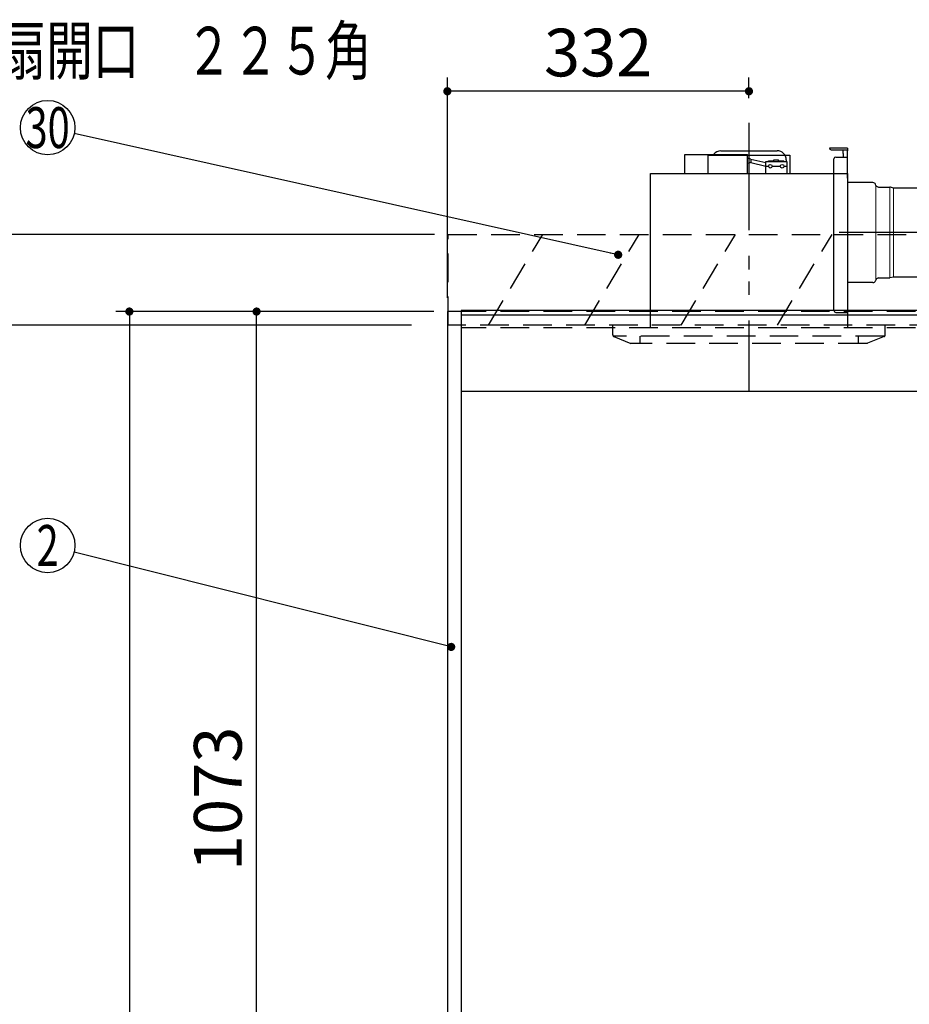
# Model space of a CAD drawing. Units: millimetres. Extents: x -21 to 6060, y -632 to 4286.
# Drawn here: x 1099 to 2078, y 1959 to 3043 of the extents above; entities that cross this region are included whole.
import ezdxf

# ---------------------------------------------------------------- set-up
doc = ezdxf.new("R2010")
doc.units = ezdxf.units.MM
doc.header["$LTSCALE"] = 3.75
doc.linetypes.add('HIDDEN', pattern=[12.6, 8.4, -4.2])
doc.linetypes.add('PHANTOM', pattern=[58, 30, -9, 2.5, -5, 2.5, -9])
for name, color, linetype, lineweight in [('1', 7, 'Continuous', 9), ('10', 3, 'Continuous', 9), ('7', 4, 'Continuous', 9)]:
    doc.layers.add(name, color=color, linetype=linetype, lineweight=lineweight)
doc.layers.add('2', color=136, linetype='Continuous', lineweight=9, true_color=0x008080)
doc.layers.add('3', color=216, linetype='Continuous', lineweight=9, true_color=0x800080)
doc.styles.get("Standard").update_dxf_attribs({"font": 'txt', "bigfont": 'bigfont'})
doc.styles.add('ＭＳ ゴシック', font='txt')
doc.dimstyles.get("Standard").update_dxf_attribs({"dimtxt": 0.18, "dimasz": 0.18, "dimexe": 0.18, "dimexo": 0.0625, "dimgap": 0.09, "dimtad": 0, "dimtih": 1, "dimtoh": 1, "dimdec": 4, "dimzin": 0, "dimdsep": 46, "dimtxsty": 'Standard', "dimcen": 0.09, "dimadec": 0, "dimazin": 0, "dimtfac": 1, "dimtdec": 4, "dimtofl": 0, "dimtmove": 0, "dimatfit": 3, "dimfxl": 1, "dimtolj": 1, "dimtzin": 0, "dimarcsym": 0})

# ---------------------------------------------------------------- blocks, each defined once
blk = doc.blocks.new('_DOT')
at = {"color": 0}
blk.add_line((-0.5, 0), (-1, 0), dxfattribs=at)
at = {"color": 0, "const_width": 0.5}
blk.add_lwpolyline([(-0.25, 0, 1), (0.25, 0, 1)], format="xyb", close=True, dxfattribs=at)
blk = doc.blocks.new('Dim1')
at = {"layer": '1', "color": 7, "linetype": 'Continuous', "lineweight": 30}
for p, q in [((1554.9, 2721.3), (1204.9, 2721.3)), ((1219.9, 2721.3), (1219.9, 821.3)), ((1554.9, 821.3), (1204.9, 821.3))]:
    blk.add_line(p, q, dxfattribs=at)
at = {"layer": '1', "color": 7, "linetype": 'Continuous', "lineweight": 30, "xscale": 9, "yscale": 9, "zscale": 9}
for p, rotation in [((1219.9, 2721.3), 90.00000000000009), ((1219.9, 821.3), 269.9999999999997)]:
    blk.add_blockref('_DOT', p, dxfattribs=dict(at, rotation=rotation))
at = {"layer": '1', "color": 7, "linetype": 'Continuous', "lineweight": 9, "insert": (1219.9, 1771.3), "char_height": 52.5, "width": 887.5, "attachment_point": 8, "rotation": 90, "style": 'ＭＳ ゴシック'}
blk.add_mtext('1900', dxfattribs=at)
blk = doc.blocks.new('Dim2')
at = {"layer": '1', "color": 7, "linetype": 'Continuous', "lineweight": 30}
for p, q in [((1554.9, 2721.3), (1344.9, 2721.3)), ((1359.9, 1648.3), (1359.9, 2721.3)), ((1554.9, 1648.3), (1344.9, 1648.3))]:
    blk.add_line(p, q, dxfattribs=at)
at = {"layer": '1', "color": 7, "linetype": 'Continuous', "lineweight": 30, "xscale": 9, "yscale": 9, "zscale": 9}
for p, rotation in [((1359.9, 2721.3), 90.00000000000006), ((1359.9, 1648.3), 269.9999999999999)]:
    blk.add_blockref('_DOT', p, dxfattribs=dict(at, rotation=rotation))
at = {"layer": '1', "color": 7, "linetype": 'Continuous', "lineweight": 9, "insert": (1359.9, 2184.8), "char_height": 52.5, "width": 887.5, "attachment_point": 8, "rotation": 90, "style": 'ＭＳ ゴシック'}
blk.add_mtext('1073', dxfattribs=at)
blk = doc.blocks.new('Dim10')
at = {"layer": '10', "color": 3, "linetype": 'Continuous', "lineweight": 30}
for p, q in [((1555.9, 2806.3), (1044.3, 2806.3)), ((1059.3, 2556.3), (1059.3, 2806.3)), ((1530.5, 2706.3), (1044.3, 2706.3))]:
    blk.add_line(p, q, dxfattribs=at)
at = {"layer": '10', "color": 3, "linetype": 'Continuous', "lineweight": 30, "xscale": 9, "yscale": 9, "zscale": 9}
for p, rotation in [((1059.3, 2806.3), 90.00000000000009), ((1059.3, 2706.3), 269.9999999999999)]:
    blk.add_blockref('_DOT', p, dxfattribs=dict(at, rotation=rotation))
at = {"layer": '10', "color": 3, "linetype": 'Continuous', "lineweight": 9, "insert": (1059.3, 2693.2), "char_height": 52.5, "width": 637.5, "attachment_point": 9, "rotation": 90, "style": 'ＭＳ ゴシック'}
blk.add_mtext('100', dxfattribs=at)
blk = doc.blocks.new('Dim17')
at = {"layer": '2', "color": 136, "linetype": 'Continuous', "lineweight": 30, "true_color": 0x008080}
for p, q in [((767.9, 2638.8), (767.9, 2568.2)), ((879.9, 2597.2), (879.9, 2598.2)), ((879.9, 2583.2), (767.9, 2583.2))]:
    blk.add_line(p, q, dxfattribs=at)
at = {"layer": '2', "color": 136, "linetype": 'Continuous', "lineweight": 30, "true_color": 0x008080, "xscale": 9, "yscale": 9, "zscale": 9}
for p, rotation in [((767.9, 2583.2), 180), ((879.9, 2583.2), 359.9999999999998)]:
    blk.add_blockref('_DOT', p, dxfattribs=dict(at, rotation=rotation))
at = {"layer": '2', "color": 136, "linetype": 'Continuous', "lineweight": 9, "true_color": 0x008080, "insert": (823.9, 2583.2), "char_height": 52.5, "width": 637.5, "attachment_point": 8, "style": 'ＭＳ ゴシック'}
blk.add_mtext('112', dxfattribs=at)
blk = doc.blocks.new('Dim18')
at = {"layer": '2', "color": 136, "linetype": 'Continuous', "lineweight": 30, "true_color": 0x008080}
for p, q in [((803.4, 2753.7), (803.4, 2765.6)), ((879.9, 2736.3), (879.9, 2765.6)), ((803.4, 2750.6), (989.2, 2750.6))]:
    blk.add_line(p, q, dxfattribs=at)
at = {"layer": '2', "color": 136, "linetype": 'Continuous', "lineweight": 30, "true_color": 0x008080, "xscale": 9, "yscale": 9, "zscale": 9}
for p, rotation in [((803.4, 2750.6), 359.9999999999998), ((879.9, 2750.6), 180)]:
    blk.add_blockref('_DOT', p, dxfattribs=dict(at, rotation=rotation))
at = {"layer": '2', "color": 136, "linetype": 'Continuous', "lineweight": 9, "true_color": 0x008080, "insert": (884.2, 2750.3), "char_height": 52.5, "width": 800, "attachment_point": 7, "style": 'ＭＳ ゴシック'}
blk.add_mtext('76.5', dxfattribs=at)
blk = doc.blocks.new('G9')
at = {"layer": '10', "color": 3, "linetype": 'HIDDEN', "lineweight": 30}
for p, q in [((1570.9, 2706.3), (1570.9, 2806.3)), ((1570.9, 2806.3), (2629.9, 2806.3)), ((2629.9, 2706.3), (1570.9, 2706.3))]:
    blk.add_line(p, q, dxfattribs=at)
blk = doc.blocks.new('G13')
at = {"layer": '3', "color": 216, "linetype": 'PHANTOM', "lineweight": 30, "true_color": 0x800080}
blk.add_line((1901.9, 2928.9), (1901.9, 2632.8), dxfattribs=at)
at = {"layer": '3', "color": 216, "linetype": 'HIDDEN', "lineweight": 30, "true_color": 0x800080}
for p, q in [((1751.9, 2695.6), (1751.9, 2706.3)), ((2051.9, 2695.6), (2051.9, 2706.3)), ((2050.7, 2694.3), (1752.5, 2694.3)), ((1753.2, 2693.8), (1771.9, 2686.3)), ((1781.9, 2694.3), (1781.9, 2686.3)), ((2021.9, 2694.3), (2021.9, 2686.3)), ((2050.7, 2693.8), (2032.3, 2686.4)), ((2031.5, 2686.3), (1771.9, 2686.3))]:
    blk.add_line(p, q, dxfattribs=at)
for centre, start, end in [((1753.9, 2695.6), 180, 248.1986), ((2049.9, 2695.6), 291.8014, 0), ((2031.5, 2688.3), 270, 291.8014), ((2031.5, 2688.3), 270, 291.8014)]:
    blk.add_arc(centre, 2, start, end, dxfattribs=at)
blk = doc.blocks.new('Dim45')
at = {"layer": '3', "color": 216, "linetype": 'Continuous', "lineweight": 30, "true_color": 0x800080}
for p, q in [((1569.9, 2736.3), (1569.9, 2978.8)), ((1901.9, 2956.2), (1901.9, 2978.8)), ((1901.9, 2963.8), (1569.9, 2963.8))]:
    blk.add_line(p, q, dxfattribs=at)
at = {"layer": '3', "color": 216, "linetype": 'Continuous', "lineweight": 30, "true_color": 0x800080, "xscale": 9, "yscale": 9, "zscale": 9}
for p, rotation in [((1569.9, 2963.8), 180), ((1901.9, 2963.8), 359.9999999999998)]:
    blk.add_blockref('_DOT', p, dxfattribs=dict(at, rotation=rotation))
at = {"layer": '3', "color": 216, "linetype": 'Continuous', "lineweight": 9, "true_color": 0x800080, "insert": (1735.9, 2963.8), "char_height": 52.5, "width": 675, "attachment_point": 8, "style": 'ＭＳ ゴシック'}
blk.add_mtext('332', dxfattribs=at)
blk = doc.blocks.new('G29')
at = {"layer": '3', "color": 216, "linetype": 'PHANTOM', "lineweight": 30, "true_color": 0x800080}
for p, q in [((1901.9, 2923.3), (1901.9, 2653.3)), ((2110.6, 2808.3), (2001, 2808.3))]:
    blk.add_line(p, q, dxfattribs=at)
at = {"layer": '3', "color": 216, "linetype": 'Continuous', "lineweight": 30, "true_color": 0x800080}
for p, q in [((1831.4, 2873.3), (1831.4, 2894.3)), ((1831.4, 2894.3), (1900.4, 2894.3)), ((1870.9, 2898.3), (1932.9, 2898.3)), ((1900.4, 2873.3), (1900.4, 2894.3)), ((2010.4, 2901.3), (1990.4, 2901.3)), ((1992.4, 2899.3), (2010.4, 2899.3)), ((2005.5, 2895.3), (2005.5, 2899.3)), ((2005.5, 2895.3), (2005.5, 2891.3)), ((2010.4, 2901.3), (2010.4, 2898.3)), ((2010.4, 2868.3), (2010.4, 2898.3)), ((1856.9, 2873.3), (1856.9, 2893.3)), ((1856.9, 2893.3), (1946.9, 2893.3)), ((1903.8, 2889.1), (1900.4, 2890.2)), ((1903.8, 2885.5), (1900.4, 2884.3)), ((1903.8, 2889.1), (1920.4, 2885.2)), ((1903.8, 2889.1), (1903.8, 2885.5)), ((1903.8, 2885.5), (1920.4, 2881.2)), ((1920.4, 2886.3), (1943.4, 2886.3)), ((1920.4, 2873.3), (1920.4, 2886.3)), ((1923.4, 2887.3), (1929.4, 2887.3)), ((1923.4, 2886.3), (1923.4, 2887.3)), ((1929.4, 2886.3), (1929.4, 2888.3)), ((1929.4, 2888.3), (1934.4, 2888.3)), ((1934.4, 2886.3), (1934.4, 2888.3)), ((1934.4, 2887.3), (1940.4, 2887.3)), ((1940.4, 2886.3), (1940.4, 2887.3)), ((1942.9, 2888.3), (1942.9, 2886.3)), ((1943.4, 2886.3), (1943.4, 2873.3)), ((1946.9, 2893.3), (1946.9, 2873.3)), ((1995.4, 2722.3), (1995.4, 2889.3)), ((1997.4, 2891.3), (2010.4, 2891.3)), ((1793.4, 2703.3), (1793.4, 2873.3)), ((1793.4, 2873.3), (2010.4, 2873.3)), ((1920.4, 2881.3), (1923.4, 2881.3)), ((1927.4, 2881.3), (1936.4, 2881.3)), ((1940.4, 2881.3), (1943.4, 2881.3)), ((2010.4, 2873.3), (2010.4, 2703.3)), ((2038.4, 2863.3), (2010.4, 2863.3)), ((2041.7, 2860.2), (2041.2, 2861.4)), ((2044.5, 2858.3), (2057, 2858.3)), ((2057.6, 2858.1), (2057, 2858.3)), ((2060.8, 2857.3), (2057.6, 2858.1)), ((2088.4, 2857.3), (2060.8, 2857.3)), ((2093.4, 2764.3), (2093.4, 2852.3)), ((2038.4, 2753.3), (2010.4, 2753.3)), ((2041.7, 2756.4), (2041.2, 2755.2)), ((2044.5, 2758.3), (2057, 2758.3)), ((2060.8, 2759.3), (2057, 2758.3)), ((2088.4, 2759.3), (2060.8, 2759.3)), ((1997.4, 2720.3), (2010.4, 2720.3))]:
    blk.add_line(p, q, dxfattribs=at)
at = {"layer": '3', "color": 216, "linetype": 'Continuous', "lineweight": 9, "true_color": 0x800080}
for p, q in [((2041.7, 2860.2), (2041.7, 2756.4)), ((2057, 2758.3), (2057, 2858.3)), ((2060.8, 2857.3), (2060.8, 2759.3))]:
    blk.add_line(p, q, dxfattribs=at)
at = {"layer": '3', "color": 216, "linetype": 'Continuous', "lineweight": 30, "true_color": 0x800080}
for centre in [(1925.4, 2881.3), (1938.4, 2881.3)]:
    blk.add_circle(centre, 2, dxfattribs=at)
for centre, radius, start, end in [((1870.9, 2888.3), 10, 90, 143.1301), ((1932.9, 2888.3), 10, 0, 90), ((1992.4, 2901.3), 2, 180, 270), ((1997.4, 2889.3), 2, 90, 180), ((2038.4, 2860.3), 3, 21.7301, 90), ((2044.5, 2861.3), 3, 201.7301, 270), ((2088.4, 2852.3), 5, 0, 90), ((2088.4, 2764.3), 5, 270, 0), ((2038.4, 2756.3), 3, 270, 338.2699), ((2044.5, 2755.3), 3, 90, 158.2699), ((1997.4, 2722.3), 2, 180, 270)]:
    blk.add_arc(centre, radius, start, end, dxfattribs=at)

msp = doc.modelspace()

# ---------------------------------------------------------------- linework, layer by layer
at = {"layer": '1', "color": 7, "linetype": 'Continuous', "lineweight": 30}
for p, q in [((1569.932, 2721.284), (1569.932, 821.284)), ((1584.932, 2721.284), (1569.932, 2721.284)), ((1584.932, 2722.284), (1584.932, 821.284)), ((2604.932, 2633.284), (1584.932, 2633.284))]:
    msp.add_line(p, q, dxfattribs=at)
at = {"layer": '1', "color": 7, "linetype": 'HIDDEN', "lineweight": 30}
for p, q in [((2604.932, 2721.284), (1584.932, 2721.284)), ((2604.932, 2703.284), (1584.932, 2703.284)), ((2042.432, 2633.284), (2032.432, 2633.284))]:
    msp.add_line(p, q, dxfattribs=at)
at = {"layer": '1', "color": 7, "linetype": 'Continuous', "lineweight": 30}
msp.add_lwpolyline([(1574.107, 2352.103), (1159.027, 2456.468)], dxfattribs=at)
msp.add_circle((1129.932, 2463.784), 30, dxfattribs=at)
at = {"layer": '10', "color": 3, "linetype": 'HIDDEN', "lineweight": 30}
for p, q in [((1615.102, 2706.284), (1675.102, 2806.284)), ((1721.168, 2706.284), (1781.168, 2806.284)), ((1827.234, 2706.284), (1887.234, 2806.284)), ((1933.3, 2706.284), (1993.3, 2806.284))]:
    msp.add_line(p, q, dxfattribs=at)
at = {"layer": '2', "color": 136, "linetype": 'Continuous', "lineweight": 30, "true_color": 0x008080}
msp.add_lwpolyline([(1757.932, 2783.784), (1159.214, 2917.256)], dxfattribs=at)
msp.add_circle((1129.932, 2923.784), 30, dxfattribs=at)
at = {"layer": '7', "color": 4, "linetype": 'Continuous', "lineweight": 30}
for p, q in [((2604.932, 2722.284), (1584.932, 2722.284)), ((2604.932, 2717.284), (1584.932, 2717.284))]:
    msp.add_line(p, q, dxfattribs=at)

# ---------------------------------------------------------------- block references
for name in ['G13', 'G29', 'G9']:
    msp.add_blockref(name, (0, 0))
at = {"layer": '1', "color": 7, "linetype": 'Continuous', "lineweight": 30, "xscale": 9, "yscale": 9, "zscale": 9, "rotation": 345.8863862878292}
msp.add_blockref('_DOT', (1574.107, 2352.103), dxfattribs=at)
at = {"layer": '2', "color": 136, "linetype": 'Continuous', "lineweight": 30, "true_color": 0x008080, "xscale": 9, "yscale": 9, "zscale": 9, "rotation": 347.4325572464592}
msp.add_blockref('_DOT', (1757.932, 2783.784), dxfattribs=at)

# ---------------------------------------------------------------- texts
at = {"layer": '1', "color": 7, "linetype": 'Continuous', "lineweight": 9, "insert": (1129.932, 2463.784), "char_height": 45, "width": 23.60622, "attachment_point": 5}
msp.add_mtext('{\\fＭＳ ゴシック;\\W0.714286;2}', dxfattribs=at)
at = {"layer": '2', "color": 136, "linetype": 'Continuous', "lineweight": 9, "true_color": 0x008080, "insert": (1129.932, 2923.784), "char_height": 45, "width": 54.46168, "attachment_point": 5}
msp.add_mtext('{\\fＭＳ ゴシック;\\W0.714286;30}', dxfattribs=at)
at = {"layer": '3', "color": 216, "linetype": 'Continuous', "lineweight": 9, "true_color": 0x800080, "insert": (1230.758, 3008.471), "char_height": 52.5, "width": 679.21161, "attachment_point": 5}
msp.add_mtext('{\\fＭＳ ゴシック;\\W0.714286;換気扇開口\u3000２２５角}', dxfattribs=at)

# ---------------------------------------------------------------- dimensions: what is measured, and where the dimension line sits
at = {"layer": '1', "color": 7, "linetype": 'Continuous', "lineweight": 30}
dim = msp.add_linear_dim(base=(1219.932, 821.284), p1=(1569.932, 2721.284), p2=(1569.932, 821.284), angle=270, dimstyle='Standard', override={"dimscale": 1, "dimtxt": 52.5, "dimasz": 9, "dimexe": 15, "dimexo": 15, "dimgap": 0, "dimtad": 1, "dimtih": 0, "dimtoh": 0, "dimdec": 2, "dimzin": 8, "dimtxsty": 'ＭＳ ゴシック', "dimblk1": 'DOT', "dimblk2": 'DOT', "dimsah": 1, "dimse1": 0, "dimse2": 0, "dimtix": 0, "dimtofl": 1, "dimtmove": 1, "dimatfit": 2, "dimtzin": 8}, dxfattribs=at)
dim.commit()
dim.dimension.update_dxf_attribs({"geometry": 'Dim1', "text_midpoint": (1219.932, 1771.284), "dimtype": 160, "text_rotation": 90})
dim = msp.add_linear_dim(base=(1359.932, 2721.284), p1=(1569.932, 1648.284), p2=(1569.932, 2721.284), angle=90, dimstyle='Standard', override={"dimscale": 1, "dimtxt": 52.5, "dimasz": 9, "dimexe": 15, "dimexo": 15, "dimgap": 0, "dimtad": 1, "dimtih": 0, "dimtoh": 0, "dimdec": 2, "dimzin": 8, "dimtxsty": 'ＭＳ ゴシック', "dimblk1": 'DOT', "dimblk2": 'DOT', "dimsah": 1, "dimse1": 0, "dimse2": 0, "dimtix": 0, "dimtofl": 1, "dimtmove": 1, "dimatfit": 2, "dimtzin": 8}, dxfattribs=at)
dim.commit()
dim.dimension.update_dxf_attribs({"geometry": 'Dim2', "text_midpoint": (1359.932, 2184.784), "dimtype": 160})
at = {"layer": '10', "color": 3, "linetype": 'Continuous', "lineweight": 30}
dim = msp.add_linear_dim(base=(1059.314, 2806.284), p1=(1545.499, 2706.284), p2=(1570.932, 2806.284), angle=90, dimstyle='Standard', override={"dimscale": 1, "dimtxt": 52.5, "dimasz": 9, "dimexe": 15, "dimexo": 15, "dimgap": 0, "dimtad": 1, "dimtih": 0, "dimtoh": 0, "dimdec": 2, "dimzin": 8, "dimtxsty": 'ＭＳ ゴシック', "dimblk1": 'DOT', "dimblk2": 'DOT', "dimsah": 1, "dimse1": 0, "dimse2": 0, "dimtix": 0, "dimtofl": 1, "dimtmove": 1, "dimatfit": 2, "dimtzin": 8}, dxfattribs=at)
dim.commit()
dim.dimension.update_dxf_attribs({"geometry": 'Dim10', "text_midpoint": (1059.314, 2653.784), "dimtype": 160})
at = {"layer": '2', "color": 136, "linetype": 'Continuous', "lineweight": 30, "true_color": 0x008080}
dim = msp.add_linear_dim(base=(879.932, 2750.612), p1=(803.435, 2738.684), p2=(879.932, 2721.284), dimstyle='Standard', override={"dimscale": 1, "dimtxt": 52.5, "dimasz": 9, "dimexe": 15, "dimexo": 15, "dimgap": 0, "dimtad": 1, "dimtih": 0, "dimtoh": 0, "dimdec": 2, "dimzin": 8, "dimtxsty": 'ＭＳ ゴシック', "dimblk1": 'DOT', "dimblk2": 'DOT', "dimsah": 1, "dimse1": 0, "dimse2": 0, "dimtix": 0, "dimtofl": 1, "dimtmove": 1, "dimatfit": 2, "dimtzin": 8}, dxfattribs=at)
dim.commit()
dim.dimension.update_dxf_attribs({"geometry": 'Dim18', "text_midpoint": (936.674, 2750.309), "dimtype": 160})
dim = msp.add_linear_dim(base=(767.932, 2583.23), p1=(879.932, 2582.243), p2=(767.932, 2653.784), angle=180, dimstyle='Standard', override={"dimscale": 1, "dimtxt": 52.5, "dimasz": 9, "dimexe": 15, "dimexo": 15, "dimgap": 0, "dimtad": 1, "dimtih": 0, "dimtoh": 0, "dimdec": 2, "dimzin": 8, "dimtxsty": 'ＭＳ ゴシック', "dimblk1": 'DOT', "dimblk2": 'DOT', "dimsah": 1, "dimse1": 0, "dimse2": 0, "dimtix": 0, "dimtofl": 1, "dimtmove": 1, "dimatfit": 2, "dimtzin": 8}, dxfattribs=at)
dim.commit()
dim.dimension.update_dxf_attribs({"geometry": 'Dim17', "text_midpoint": (823.932, 2583.23), "dimtype": 160})
at = {"layer": '3', "color": 216, "linetype": 'Continuous', "lineweight": 30, "true_color": 0x800080}
dim = msp.add_linear_dim(base=(1569.932, 2963.784), p1=(1901.932, 2941.194), p2=(1569.932, 2721.284), angle=180, dimstyle='Standard', override={"dimscale": 1, "dimtxt": 52.5, "dimasz": 9, "dimexe": 15, "dimexo": 15, "dimgap": 0, "dimtad": 1, "dimtih": 0, "dimtoh": 0, "dimdec": 2, "dimzin": 8, "dimtxsty": 'ＭＳ ゴシック', "dimblk1": 'DOT', "dimblk2": 'DOT', "dimsah": 1, "dimse1": 0, "dimse2": 0, "dimtix": 0, "dimtofl": 1, "dimtmove": 1, "dimatfit": 2, "dimtzin": 8}, dxfattribs=at)
dim.commit()
dim.dimension.update_dxf_attribs({"geometry": 'Dim45', "text_midpoint": (1735.932, 2963.784), "dimtype": 160})

doc.saveas('drawing.dxf')
